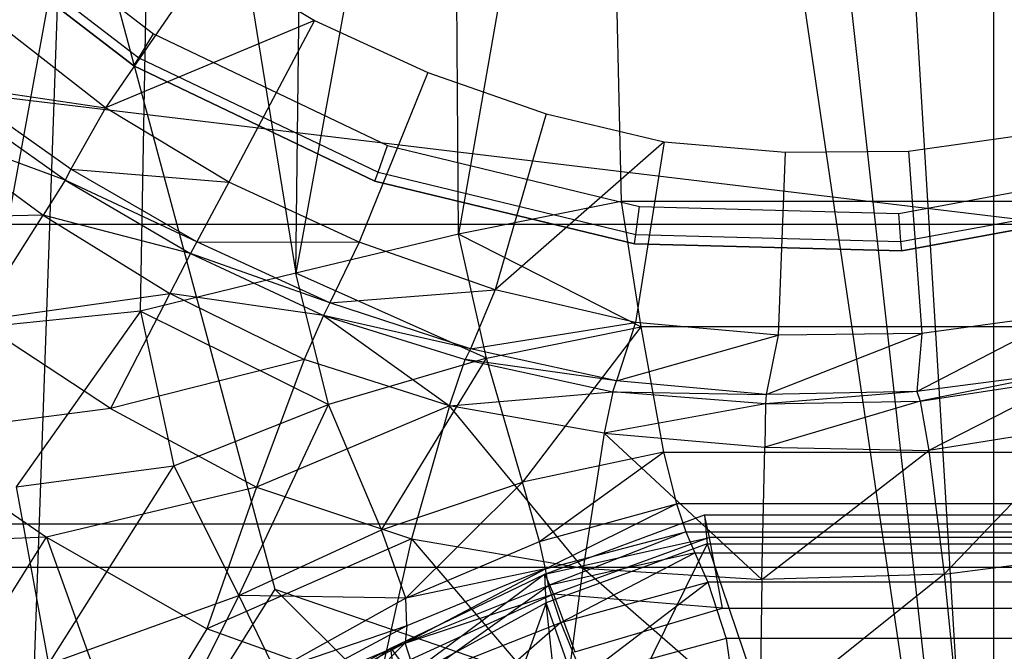
# Model space of a CAD drawing. Extents: x -329 to 319, y -335 to 385.
# Drawn here: x -25 to 1, y -51 to -34 of the extents above; entities that cross this region are included whole.
import ezdxf

# ---------------------------------------------------------------- set-up
doc = ezdxf.new("R2010")
doc.units = 0
doc.layers.get('0').update_dxf_attribs({"color": 13, "linetype": 'CONTINUOUS'})

# ---------------------------------------------------------------- blocks, each defined once
blk = doc.blocks.new('GROUP020')
for p, q in [((-28.681, -12.891, 333.895), (-33.146, -37.24, 334.177)), ((-29.115, -36.825, 333.923), (-28.681, -12.891, 333.895)), ((-28.681, -12.891, 333.895), (-24.992, -35.816, 334.002)), ((-24.992, -35.816, 334.002), (-24.71, -12.875, 333.718)), ((-20.816, -12.936, 333.022), (-24.992, -35.816, 334.002)), ((-20.674, -34.784, 334.011), (-20.816, -12.936, 333.022)), ((-16.846, -12.944, 332.741), (-20.674, -34.784, 334.011)), ((-16.846, -12.944, 332.741), (-16.354, -33.914, 334.032)), ((-16.354, -33.914, 334.032), (-20.674, -34.784, 334.011)), ((1.575, -33.914, 334.032), (-16.354, -33.914, 334.032)), ((-16.354, -33.914, 334.032), (-15.828, -37.24, 334.008)), ((-20.674, -34.784, 334.011), (-24.992, -35.816, 334.002)), ((-15.828, -37.24, 334.008), (-20.674, -34.784, 334.011)), ((-19.925, -38.069, 333.975), (-20.674, -34.784, 334.011)), ((-24.992, -35.816, 334.002), (-29.115, -36.825, 333.923)), ((-19.925, -38.069, 333.975), (-24.992, -35.816, 334.002)), ((-24.126, -39.305, 333.938), (-24.992, -35.816, 334.002)), ((-29.115, -36.825, 333.923), (-33.146, -37.24, 334.177)), ((-29.115, -36.825, 333.923), (-32.408, -41.492, 334.088)), ((-29.115, -36.825, 333.923), (-28.228, -40.933, 333.874)), ((-29.115, -36.825, 333.923), (-24.126, -39.305, 333.938)), ((-19.925, -38.069, 333.975), (-15.828, -37.24, 334.008)), ((-15.828, -37.24, 334.008), (-18.972, -41.364, 333.549)), ((-15.828, -37.24, 334.008), (-15.231, -40.566, 333.575)), ((1.049, -37.24, 334.008), (-15.828, -37.24, 334.008)), ((-19.925, -38.069, 333.975), (-24.126, -39.305, 333.938)), ((-22.716, -42.628, 333.616), (-19.925, -38.069, 333.975)), ((-18.972, -41.364, 333.549), (-19.925, -38.069, 333.975)), ((-28.228, -40.933, 333.874), (-24.126, -39.305, 333.938)), ((-26.501, -44.374, 333.707), (-24.126, -39.305, 333.938)), ((-22.716, -42.628, 333.616), (-24.126, -39.305, 333.938)), ((-15.231, -40.566, 333.575), (-18.972, -41.364, 333.549)), ((-18.526, -42.939, 330.566), (-15.231, -40.566, 333.575)), ((-15.231, -40.566, 333.575), (-14.886, -41.937, 330.466)), ((-15.231, -40.566, 333.575), (0.453, -40.566, 333.575)), ((-32.408, -41.492, 334.088), (-28.228, -40.933, 333.874)), ((-31.549, -46.197, 334.162), (-28.228, -40.933, 333.874)), ((-28.228, -40.933, 333.874), (-26.501, -44.374, 333.707)), ((-32.408, -41.492, 334.088), (-31.549, -46.197, 334.162)), ((-22.716, -42.628, 333.616), (-18.972, -41.364, 333.549)), ((-22.07, -44.449, 330.779), (-18.972, -41.364, 333.549)), ((-18.526, -42.939, 330.566), (-18.972, -41.364, 333.549)), ((-18.526, -42.939, 330.566), (-14.886, -41.937, 330.466)), ((-18.364, -43.665, 326.978), (-14.886, -41.937, 330.466)), ((-14.886, -41.937, 330.466), (-14.636, -42.686, 326.932)), ((0.107, -41.937, 330.466), (-14.886, -41.937, 330.466)), ((-18.38, -43.809, 313.36), (-14.139, -42.228, 313.153)), ((-14.139, -42.228, 313.153), (-14.072, -42.999, 306.332)), ((-14.139, -42.228, 313.153), (-0.64, -42.228, 313.153)), ((-14.014, -42.835, 314.611), (-14.139, -42.228, 313.153)), ((-26.501, -44.374, 333.707), (-22.716, -42.628, 333.616)), ((-22.07, -44.449, 330.779), (-22.716, -42.628, 333.616)), ((-18.38, -43.809, 313.36), (-14.014, -42.835, 314.611)), ((-18.364, -43.665, 326.978), (-14.636, -42.686, 326.932)), ((-14.636, -42.686, 326.932), (-18.282, -44.104, 323.312)), ((-14.014, -42.835, 314.611), (-18.151, -44.342, 314.87)), ((-14.636, -42.686, 326.932), (-14.397, -43.244, 323.323)), ((-14.636, -42.686, 326.932), (-0.143, -42.686, 326.932)), ((-13.661, -44.708, 316.074), (-14.014, -42.835, 314.611)), ((-0.765, -42.835, 314.611), (-14.014, -42.835, 314.611)), ((-22.07, -44.449, 330.779), (-18.526, -42.939, 330.566)), ((-18.364, -43.665, 326.978), (-18.526, -42.939, 330.566)), ((-14.072, -42.999, 306.332), (-18.346, -44.57, 306.756)), ((-14.072, -42.999, 306.332), (-16.876, -48.701, 280.54)), ((-14.072, -42.999, 306.332), (-12.328, -48.167, 280.273)), ((-14.072, -42.999, 306.332), (-0.707, -42.999, 306.332)), ((-14.397, -43.244, 323.323), (-18.282, -44.104, 323.312)), ((-17.956, -45.092, 319.769), (-14.397, -43.244, 323.323)), ((-14.397, -43.244, 323.323), (-14.055, -44.018, 319.758)), ((-14.397, -43.244, 323.323), (-0.382, -43.244, 323.323)), ((-22.468, -45.768, 313.722), (-18.38, -43.809, 313.36)), ((-18.38, -43.809, 313.36), (-22.339, -46.753, 307.251)), ((-22.084, -45.633, 323.527), (-18.364, -43.665, 326.978)), ((-18.364, -43.665, 326.978), (-22.07, -44.449, 330.779)), ((-18.364, -43.665, 326.978), (-22.046, -45.18, 327.15)), ((-18.346, -44.57, 306.756), (-18.38, -43.809, 313.36)), ((-18.38, -43.809, 313.36), (-18.151, -44.342, 314.87)), ((-18.282, -44.104, 323.312), (-18.364, -43.665, 326.978)), ((-22.084, -45.633, 323.527), (-18.282, -44.104, 323.312)), ((-21.776, -46.598, 320.111), (-18.282, -44.104, 323.312)), ((-17.956, -45.092, 319.769), (-18.282, -44.104, 323.312)), ((-17.956, -45.092, 319.769), (-14.055, -44.018, 319.758)), ((-17.362, -46.538, 317.993), (-14.055, -44.018, 319.758)), ((-14.055, -44.018, 319.758), (-13.566, -45.517, 317.661)), ((-0.724, -44.018, 319.758), (-14.055, -44.018, 319.758)), ((-31.549, -46.197, 334.162), (-26.501, -44.374, 333.707)), ((-26.501, -44.374, 333.707), (-28.713, -48.814, 331.911)), ((-26.501, -44.374, 333.707), (-25.533, -46.376, 331.174)), ((-22.07, -44.449, 330.779), (-26.501, -44.374, 333.707)), ((-18.151, -44.342, 314.87), (-22.468, -45.768, 313.722)), ((-18.151, -44.342, 314.87), (-22.165, -46.176, 315.275)), ((-18.151, -44.342, 314.87), (-17.588, -45.873, 316.328)), ((-13.661, -44.708, 316.074), (-18.151, -44.342, 314.87)), ((-22.07, -44.449, 330.779), (-25.533, -46.376, 331.174)), ((-18.346, -44.57, 306.756), (-22.339, -46.753, 307.251)), ((-22.046, -45.18, 327.15), (-22.07, -44.449, 330.779)), ((-18.346, -44.57, 306.756), (-19.052, -46.52, 305.585)), ((-16.876, -48.701, 280.54), (-18.346, -44.57, 306.756)), ((-17.705, -50.389, 280.886), (-18.346, -44.57, 306.756)), ((-17.588, -45.873, 316.328), (-13.661, -44.708, 316.074)), ((-13.661, -44.708, 316.074), (-1.118, -44.708, 316.074)), ((-22.046, -45.18, 327.15), (-25.674, -47.128, 327.485)), ((-22.046, -45.18, 327.15), (-25.533, -46.376, 331.174)), ((-22.046, -45.18, 327.15), (-22.084, -45.633, 323.527)), ((-21.776, -46.598, 320.111), (-17.956, -45.092, 319.769)), ((-17.956, -45.092, 319.769), (-21.138, -47.859, 318.386)), ((-17.362, -46.538, 317.993), (-17.956, -45.092, 319.769)), ((-22.084, -45.633, 323.527), (-25.827, -47.637, 323.852)), ((-25.674, -47.128, 327.485), (-22.084, -45.633, 323.527)), ((-25.318, -48.848, 320.596), (-22.084, -45.633, 323.527)), ((-21.776, -46.598, 320.111), (-22.084, -45.633, 323.527)), ((-13.566, -45.517, 317.661), (-17.362, -46.538, 317.993)), ((-1.213, -45.517, 317.661), (-13.566, -45.517, 317.661)), ((-13.566, -45.517, 317.661), (-13.367, -46.891, 317.335)), ((-26.522, -48.733, 307.737), (-22.468, -45.768, 313.722)), ((-26.492, -47.952, 314.289), (-22.468, -45.768, 313.722)), ((-22.339, -46.753, 307.251), (-22.468, -45.768, 313.722)), ((-22.468, -45.768, 313.722), (-22.165, -46.176, 315.275))]:
    blk.add_line(p, q)
blk = doc.blocks.new('OBJECT006')
for p, q in [((-40.484, -34.512, 405.108), (25.705, -34.512, 405.108)), ((24.004, -42.484, 381.832), (-38.783, -42.484, 381.832)), ((-40.87, -43.625, 406.141), (26.092, -43.625, 406.141))]:
    blk.add_line(p, q)
blk = doc.blocks.new('CYLINDER03_1')
for p, q in [((6.458, -26.685, 240.743), (12.026, -22.64, 240.743)), ((6.833, -27.335, 240.493), (12.528, -23.198, 240.493)), ((6.958, -27.551, 135.114), (12.695, -23.383, 135.114)), ((12.695, -23.383, 239.743), (6.958, -27.551, 239.743)), ((0.171, -29.485, 240.743), (6.458, -26.685, 240.743)), ((6.833, -27.335, 240.493), (6.458, -26.685, 240.743)), ((0.403, -30.198, 240.493), (6.833, -27.335, 240.493)), ((6.958, -27.551, 239.743), (6.833, -27.335, 240.493)), ((0.48, -30.436, 135.114), (6.958, -27.551, 135.114)), ((6.958, -27.551, 239.743), (0.48, -30.436, 239.743)), ((6.958, -27.551, 135.114), (6.958, -27.551, 239.743)), ((-20.174, -29.485, 240.743), (-13.443, -30.915, 240.743)), ((-6.561, -30.915, 240.743), (0.171, -29.485, 240.743)), ((0.403, -30.198, 240.493), (0.171, -29.485, 240.743)), ((-20.406, -30.198, 240.493), (-13.521, -31.661, 240.493)), ((-6.482, -31.661, 240.493), (0.403, -30.198, 240.493)), ((0.48, -30.436, 239.743), (0.403, -30.198, 240.493)), ((-20.483, -30.436, 135.114), (-13.547, -31.91, 135.114)), ((-13.547, -31.91, 239.743), (-20.483, -30.436, 239.743)), ((-6.456, -31.91, 135.114), (0.48, -30.436, 135.114)), ((0.48, -30.436, 239.743), (-6.456, -31.91, 239.743)), ((0.48, -30.436, 135.114), (0.48, -30.436, 239.743)), ((-13.521, -31.661, 240.493), (-13.443, -30.915, 240.743)), ((-13.443, -30.915, 240.743), (-6.561, -30.915, 240.743)), ((-6.482, -31.661, 240.493), (-6.561, -30.915, 240.743)), ((-13.547, -31.91, 239.743), (-13.521, -31.661, 240.493)), ((-13.521, -31.661, 240.493), (-6.482, -31.661, 240.493)), ((-6.456, -31.91, 239.743), (-6.482, -31.661, 240.493)), ((-13.547, -31.91, 135.114), (-13.547, -31.91, 239.743)), ((-13.547, -31.91, 135.114), (-6.456, -31.91, 135.114)), ((-6.456, -31.91, 239.743), (-13.547, -31.91, 239.743)), ((-6.456, -31.91, 135.114), (-6.456, -31.91, 239.743))]:
    blk.add_line(p, q)
blk = doc.blocks.new('GROUP016_1')
for p, q in [((-17.341, -29.197, 252.476), (-20.093, -33.202, 252.569)), ((-17.341, -29.197, 252.476), (-14.549, -30.881, 252.48)), ((-20.093, -33.202, 252.569), (-23.106, -30.854, 252.57)), ((-14.549, -30.881, 252.48), (-20.093, -33.202, 252.569)), ((-14.549, -30.881, 252.48), (-16.826, -35.174, 252.567)), ((-14.549, -30.881, 252.48), (-11.542, -32.267, 252.48)), ((-11.542, -32.267, 252.48), (-13.363, -36.773, 252.564)), ((-11.542, -32.267, 252.48), (-8.398, -33.365, 252.481)), ((-24.159, -32.603, 150.247), (-20.093, -33.202, 252.569)), ((-21.014, -34.832, 150.083), (-24.159, -32.603, 150.247)), ((-21.169, -35.123, 146.335), (-24.299, -32.902, 146.544)), ((-20.093, -33.202, 252.569), (-21.014, -34.832, 150.083)), ((-16.826, -35.174, 252.567), (-20.093, -33.202, 252.569)), ((-8.398, -33.365, 252.481), (-9.752, -38.032, 252.562)), ((-8.398, -33.365, 252.481), (-5.264, -34.103, 252.483)), ((-24.874, -33.754, 142.983), (-21.752, -36.053, 142.692)), ((-21.169, -35.123, 146.335), (-24.874, -33.754, 142.983)), ((1.214, -34.35, 252.482), (4.562, -33.885, 252.482)), ((-5.264, -34.103, 252.483), (-9.752, -38.032, 252.562)), ((-5.264, -34.103, 252.483), (-6.033, -38.901, 252.56)), ((-5.264, -34.103, 252.483), (-2.053, -34.383, 252.483)), ((-2.053, -34.383, 252.483), (-2.242, -39.239, 252.557)), ((-2.053, -34.383, 252.483), (1.214, -34.35, 252.482)), ((1.214, -34.35, 252.482), (1.573, -39.196, 252.555)), ((-21.014, -34.832, 150.083), (-21.169, -35.123, 146.335)), ((-21.014, -34.832, 150.083), (-16.826, -35.174, 252.567)), ((-17.674, -36.763, 149.931), (-21.014, -34.832, 150.083)), ((-21.169, -35.123, 146.335), (-21.752, -36.053, 142.692)), ((-21.169, -35.123, 146.335), (-17.841, -37.07, 146.158)), ((-17.674, -36.763, 149.931), (-21.169, -35.123, 146.335)), ((-16.826, -35.174, 252.567), (-17.674, -36.763, 149.931)), ((-13.363, -36.773, 252.564), (-16.826, -35.174, 252.567)), ((-21.752, -36.053, 142.692), (-26.826, -36.182, 141.252)), ((-23.52, -38.854, 141.172), (-21.752, -36.053, 142.692)), ((-21.752, -36.053, 142.692), (-18.387, -38.134, 142.576)), ((-17.841, -37.07, 146.158), (-21.752, -36.053, 142.692)), ((-17.674, -36.763, 149.931), (-17.841, -37.07, 146.158)), ((-17.674, -36.763, 149.931), (-13.363, -36.773, 252.564)), ((-14.144, -38.38, 149.804), (-17.674, -36.763, 149.931)), ((-13.363, -36.773, 252.564), (-14.144, -38.38, 149.804)), ((-9.752, -38.032, 252.562), (-13.363, -36.773, 252.564)), ((-17.841, -37.07, 146.158), (-18.387, -38.134, 142.576)), ((-17.841, -37.07, 146.158), (-14.312, -38.716, 146.052)), ((-14.144, -38.38, 149.804), (-17.841, -37.07, 146.158)), ((-23.52, -38.854, 141.172), (-18.387, -38.134, 142.576)), ((-18.387, -38.134, 142.576), (-19.962, -41.185, 141.158)), ((-14.823, -39.886, 142.482), (-18.387, -38.134, 142.576)), ((-14.312, -38.716, 146.052), (-18.387, -38.134, 142.576)), ((-14.144, -38.38, 149.804), (-9.752, -38.032, 252.562)), ((-9.752, -38.032, 252.562), (-10.406, -39.601, 149.678)), ((-6.033, -38.901, 252.56), (-9.752, -38.032, 252.562)), ((-14.144, -38.38, 149.804), (-14.312, -38.716, 146.052)), ((-10.406, -39.601, 149.678), (-14.144, -38.38, 149.804)), ((1.434, -40.738, 149.344), (5.413, -38.67, 252.553)), ((5.413, -38.67, 252.553), (1.573, -39.196, 252.555)), ((-19.962, -41.185, 141.158), (-23.52, -38.854, 141.172)), ((-14.312, -38.716, 146.052), (-14.823, -39.886, 142.482)), ((-14.312, -38.716, 146.052), (-10.55, -39.883, 145.931)), ((-10.406, -39.601, 149.678), (-14.312, -38.716, 146.052)), ((-14.312, -38.716, 146.052), (-10.967, -41.115, 142.412)), ((-10.406, -39.601, 149.678), (-6.033, -38.901, 252.56)), ((-6.033, -38.901, 252.56), (-6.529, -40.448, 149.549)), ((-2.242, -39.239, 252.557), (-6.033, -38.901, 252.56)), ((-2.557, -40.814, 149.433), (1.573, -39.196, 252.555)), ((1.573, -39.196, 252.555), (-2.242, -39.239, 252.557)), ((1.573, -39.196, 252.555), (1.434, -40.738, 149.344)), ((-6.529, -40.448, 149.549), (-2.242, -39.239, 252.557)), ((-2.242, -39.239, 252.557), (-2.557, -40.814, 149.433)), ((-10.406, -39.601, 149.678), (-10.55, -39.883, 145.931)), ((-6.529, -40.448, 149.549), (-10.406, -39.601, 149.678)), ((-14.823, -39.886, 142.482), (-19.962, -41.185, 141.158)), ((-14.823, -39.886, 142.482), (-16.085, -43.272, 141.222)), ((-10.967, -41.115, 142.412), (-14.823, -39.886, 142.482)), ((-10.967, -41.115, 142.412), (-10.55, -39.883, 145.931)), ((-10.55, -39.883, 145.931), (-6.631, -40.745, 145.797)), ((-6.529, -40.448, 149.549), (-10.55, -39.883, 145.931)), ((5.387, -40.217, 149.262), (1.434, -40.738, 149.344)), ((5.387, -40.217, 149.262), (1.527, -40.991, 145.649)), ((-6.631, -40.745, 145.797), (-6.529, -40.448, 149.549)), ((-2.557, -40.814, 149.433), (-6.529, -40.448, 149.549)), ((1.527, -40.991, 145.649), (5.508, -40.386, 145.564)), ((5.508, -40.386, 145.564), (1.758, -42.303, 142.286)), ((-10.967, -41.115, 142.412), (-6.631, -40.745, 145.797)), ((-6.631, -40.745, 145.797), (-6.858, -41.842, 142.233)), ((-2.576, -41.062, 145.691), (-6.631, -40.745, 145.797)), ((-6.631, -40.745, 145.797), (-2.557, -40.814, 149.433)), ((1.434, -40.738, 149.344), (-2.576, -41.062, 145.691)), ((1.434, -40.738, 149.344), (-2.557, -40.814, 149.433)), ((1.434, -40.738, 149.344), (1.527, -40.991, 145.649)), ((1.527, -40.991, 145.649), (-2.592, -42.21, 142.152)), ((-2.557, -40.814, 149.433), (-2.576, -41.062, 145.691)), ((-2.576, -41.062, 145.691), (1.527, -40.991, 145.649)), ((1.527, -40.991, 145.649), (1.758, -42.303, 142.286)), ((-19.962, -41.185, 141.158), (-25.573, -41.912, 140.689)), ((-19.962, -41.185, 141.158), (-16.085, -43.272, 141.222)), ((-10.967, -41.115, 142.412), (-16.085, -43.272, 141.222)), ((-10.967, -41.115, 142.412), (-11.973, -44.643, 141.226)), ((-7.417, -45.423, 141.213), (-10.967, -41.115, 142.412)), ((-6.858, -41.842, 142.233), (-10.967, -41.115, 142.412)), ((-2.576, -41.062, 145.691), (-6.858, -41.842, 142.233)), ((-2.576, -41.062, 145.691), (-2.592, -42.21, 142.152)), ((5.94, -41.629, 142.167), (1.758, -42.303, 142.286)), ((5.94, -41.629, 142.167), (2.167, -45.587, 141.258)), ((-25.573, -41.912, 140.689), (-21.665, -44.603, 140.692)), ((-6.858, -41.842, 142.233), (-7.417, -45.423, 141.213)), ((-6.858, -41.842, 142.233), (-2.592, -42.21, 142.152)), ((-6.858, -41.842, 142.233), (-2.673, -45.728, 141.22)), ((-2.673, -45.728, 141.22), (-2.592, -42.21, 142.152)), ((-2.673, -45.728, 141.22), (1.758, -42.303, 142.286)), ((-2.592, -42.21, 142.152), (1.758, -42.303, 142.286)), ((1.758, -42.303, 142.286), (2.167, -45.587, 141.258)), ((-16.085, -43.272, 141.222), (-21.665, -44.603, 140.692)), ((-16.085, -43.272, 141.222), (-17.405, -47.036, 140.813)), ((-16.085, -43.272, 141.222), (-11.973, -44.643, 141.226)), ((-21.665, -44.603, 140.692), (-27.647, -44.848, 140.029)), ((-23.658, -47.785, 140.077), (-21.665, -44.603, 140.692)), ((-21.665, -44.603, 140.692), (-17.405, -47.036, 140.813)), ((-21.665, -44.603, 140.692), (-19.536, -50.511, 140.228)), ((-11.973, -44.643, 141.226), (-17.405, -47.036, 140.813)), ((-11.973, -44.643, 141.226), (-12.88, -48.66, 140.916)), ((-11.973, -44.643, 141.226), (-7.417, -45.423, 141.213)), ((-11.973, -44.643, 141.226), (-7.942, -49.368, 141.003)), ((2.167, -45.587, 141.258), (6.843, -44.972, 141.17)), ((-7.942, -49.368, 141.003), (-7.417, -45.423, 141.213)), ((-7.417, -45.423, 141.213), (-2.673, -45.728, 141.22)), ((-7.417, -45.423, 141.213), (-2.737, -49.507, 141.048)), ((2.167, -45.587, 141.258), (-2.737, -49.507, 141.048)), ((-2.673, -45.728, 141.22), (-2.737, -49.507, 141.048)), ((2.167, -45.587, 141.258), (-2.673, -45.728, 141.22)), ((2.167, -45.587, 141.258), (2.525, -49.255, 141.04)), ((-17.405, -47.036, 140.813), (-19.536, -50.511, 140.228)), ((-12.88, -48.66, 140.916), (-17.405, -47.036, 140.813))]:
    blk.add_line(p, q)
at = {"color": 250, "rotation": 334.4356977725829}
blk.add_blockref('CYLINDER03_1', (6.649, -9.147, 3.258), dxfattribs=at)
blk = doc.blocks.new('GROUP_5')
at = {"color": 250}
for name, p in [('GROUP016_1', (313.487, 328.143, 1.295)), ('OBJECT006', (323.432, 326.365, 4.295)), ('GROUP020', (323.432, 326.365, 4.295))]:
    blk.add_blockref(name, p, dxfattribs=at)
blk = doc.blocks.new('GROUP_2')
blk.add_line((317.952, 263.962, 9.026), (173.713, 281.309, 6.349))
blk = doc.blocks.new('GROUP_3')
for p, q in [((221.611, 466.33, 17.209), (245.476, 251.681, 32.079)), ((232.467, 465.876, 17.13), (245.476, 251.681, 32.079)), ((245.476, 457.141, 17.736), (245.476, 251.681, 32.079)), ((245.476, 251.681, 32.079), (215.24, 456.997, 17.811)), ((219.722, 259.593, 62.464), (220.823, 291.007, 57.95)), ((220.823, 291.007, 57.95), (226.404, 270.2, 60.889)), ((226.404, 270.2, 60.889), (219.722, 259.593, 62.464)), ((243.53, 253.182, 63.647), (226.404, 270.2, 60.889)), ((226.404, 270.2, 60.889), (252.196, 261.36, 62.266))]:
    blk.add_line(p, q)

msp = doc.modelspace()

# ---------------------------------------------------------------- block references
for name, p in [('GROUP_5', (-316.042, -331.28, -1.295)), ('GROUP_3', (-244.56, -319.324, 428.581))]:
    msp.add_blockref(name, p)
at = {"color": 250}
msp.add_blockref('GROUP_2', (-243.4, -312.045, 401.165), dxfattribs=at)

doc.saveas('drawing.dxf')
